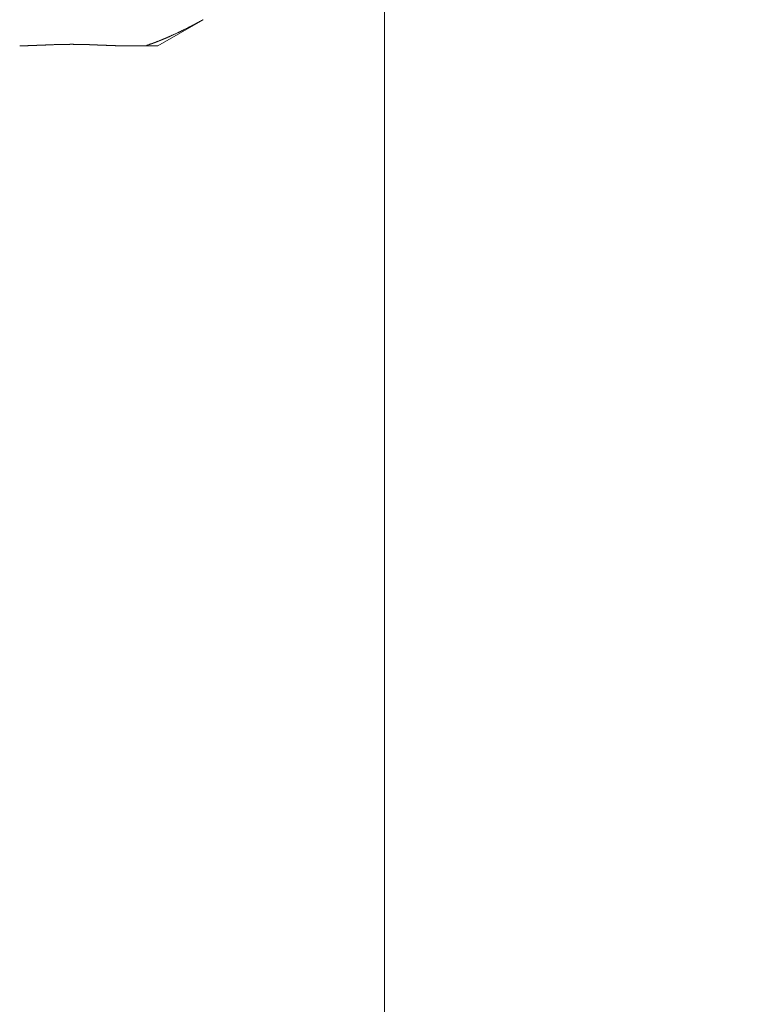
# Model space of a CAD drawing. Units: inches. Extents: x 17 to 857, y 12 to 1200.
# Drawn here: x 543 to 559, y 424 to 445 of the extents above; entities that cross this region are included whole.
import ezdxf

# ---------------------------------------------------------------- set-up
doc = ezdxf.new("R2010")
doc.units = ezdxf.units.IN
doc.header["$MEASUREMENT"] = 0
doc.layers.add('寸法線', color=3, linetype='Continuous', lineweight=15)
doc.layers.add('細線', color=7, linetype='Continuous', lineweight=9)
doc.styles.add('japanese', font='romans.shx', dxfattribs={"bigfont": 'bigfont.shx'})
doc.dimstyles.new('カタログS4', dxfattribs={"dimtxt": 10, "dimasz": 10, "dimexe": 0, "dimexo": 6, "dimgap": 2, "dimtad": 1, "dimdec": 0, "dimdsep": 46, "dimtxsty": 'japanese', "dimcen": 2.5, "dimadec": 0, "dimazin": 0, "dimtfac": 1, "dimtdec": 0, "dimtmove": 2, "dimatfit": 3, "dimfxl": 1, "dimtolj": 1, "dimarcsym": 0})

# ---------------------------------------------------------------- blocks, each defined once
blk = doc.blocks.new('*D27')
at = {"layer": 'Defpoints', "color": 0, "linetype": 'Continuous'}
for p in [(676.784, 642.729), (546.251, 252.254), (676.784, 252.254)]:
    blk.add_point(p, dxfattribs=at)
at = {"layer": '寸法線', "color": 0, "linetype": 'Continuous', "lineweight": -2}
for p, q in [((682.784, 642.729), (676.784, 642.729)), ((676.784, 632.729), (676.784, 262.254)), ((552.251, 252.254), (676.784, 252.254))]:
    blk.add_line(p, q, dxfattribs=at)
at = {"layer": '寸法線', "color": 0, "linetype": 'Continuous'}
for points in [[(675.117, 632.729), (678.451, 632.729), (676.784, 642.729)], [(675.117, 262.254), (678.451, 262.254), (676.784, 252.254)]]:
    blk.add_solid(points, dxfattribs=at)
at = {"layer": '寸法線', "color": 0, "linetype": 'Continuous', "insert": (669.784, 447.492), "char_height": 10, "attachment_point": 5, "rotation": 90, "style": 'japanese'}
blk.add_mtext('\\A1;540', dxfattribs=at)

msp = doc.modelspace()

# ---------------------------------------------------------------- linework, layer by layer
at = {"layer": '細線'}
for p, q in [((550.756, 448.742), (550.756, 435.915)), ((546.75, 445.318), (545.751, 444.741)), ((546.376, 445.122), (546.386, 445.124)), ((546.386, 445.127), (546.396, 445.129)), ((546.386, 445.124), (546.386, 445.127)), ((546.396, 445.131), (546.406, 445.134)), ((546.396, 445.129), (546.396, 445.131)), ((546.406, 445.136), (546.416, 445.139)), ((546.406, 445.134), (546.406, 445.136)), ((546.416, 445.144), (546.426, 445.146)), ((546.416, 445.139), (546.416, 445.144)), ((546.426, 445.149), (546.436, 445.151)), ((546.426, 445.146), (546.426, 445.149)), ((546.436, 445.153), (546.446, 445.156)), ((546.436, 445.151), (546.436, 445.153)), ((546.446, 445.158), (546.456, 445.161)), ((546.446, 445.156), (546.446, 445.158)), ((546.456, 445.163), (546.466, 445.166)), ((546.456, 445.161), (546.456, 445.163)), ((546.466, 445.168), (546.476, 445.171)), ((546.466, 445.166), (546.466, 445.168)), ((546.476, 445.173), (546.486, 445.176)), ((546.476, 445.171), (546.476, 445.173)), ((546.486, 445.178), (546.496, 445.181)), ((546.486, 445.176), (546.486, 445.178)), ((546.496, 445.183), (546.506, 445.186)), ((546.496, 445.181), (546.496, 445.183)), ((546.506, 445.188), (546.516, 445.191)), ((546.506, 445.186), (546.506, 445.188)), ((546.516, 445.193), (546.526, 445.196)), ((546.516, 445.191), (546.516, 445.193)), ((546.526, 445.198), (546.536, 445.201)), ((546.526, 445.196), (546.526, 445.198)), ((546.536, 445.206), (546.546, 445.208)), ((546.536, 445.201), (546.536, 445.206)), ((546.546, 445.211), (546.556, 445.213)), ((546.546, 445.208), (546.546, 445.211)), ((546.556, 445.216), (546.566, 445.218)), ((546.556, 445.213), (546.556, 445.216)), ((546.566, 445.221), (546.576, 445.223)), ((546.566, 445.218), (546.566, 445.221)), ((546.576, 445.226), (546.586, 445.229)), ((546.576, 445.223), (546.576, 445.226)), ((546.586, 445.231), (546.596, 445.234)), ((546.586, 445.229), (546.586, 445.231)), ((546.596, 445.236), (546.606, 445.239)), ((546.596, 445.234), (546.596, 445.236)), ((546.606, 445.241), (546.616, 445.244)), ((546.606, 445.239), (546.606, 445.241)), ((546.616, 445.246), (546.626, 445.249)), ((546.616, 445.244), (546.616, 445.246)), ((546.626, 445.252), (546.636, 445.254)), ((546.626, 445.249), (546.626, 445.252)), ((546.636, 445.259), (546.646, 445.262)), ((546.636, 445.254), (546.636, 445.259)), ((546.646, 445.264), (546.656, 445.267)), ((546.646, 445.262), (546.646, 445.264)), ((546.656, 445.27), (546.666, 445.272)), ((546.656, 445.267), (546.656, 445.27)), ((546.666, 445.275), (546.676, 445.277)), ((546.666, 445.272), (546.666, 445.275)), ((546.676, 445.28), (546.686, 445.282)), ((546.676, 445.277), (546.676, 445.28)), ((546.686, 445.285), (546.696, 445.288)), ((546.686, 445.282), (546.686, 445.285)), ((546.696, 445.29), (546.706, 445.293)), ((546.696, 445.288), (546.696, 445.29)), ((546.706, 445.296), (546.716, 445.298)), ((546.706, 445.293), (546.706, 445.296)), ((546.716, 445.303), (546.726, 445.306)), ((546.716, 445.298), (546.716, 445.303)), ((546.726, 445.309), (546.736, 445.311)), ((546.726, 445.306), (546.726, 445.309)), ((546.736, 445.314), (546.746, 445.316)), ((546.736, 445.311), (546.736, 445.314)), ((546.746, 445.316), (546.746, 445.319)), ((545.916, 444.908), (545.926, 444.911)), ((545.916, 444.906), (545.916, 444.908)), ((545.926, 444.913), (545.936, 444.915)), ((545.926, 444.911), (545.926, 444.913)), ((545.936, 444.917), (545.946, 444.919)), ((545.936, 444.915), (545.936, 444.917)), ((545.946, 444.921), (545.956, 444.923)), ((545.946, 444.919), (545.946, 444.921)), ((545.956, 444.925), (545.966, 444.928)), ((545.956, 444.923), (545.956, 444.925)), ((545.966, 444.93), (545.976, 444.932)), ((545.966, 444.928), (545.966, 444.93)), ((545.976, 444.934), (545.986, 444.936)), ((545.976, 444.932), (545.976, 444.934)), ((545.986, 444.938), (545.996, 444.94)), ((545.986, 444.936), (545.986, 444.938)), ((545.996, 444.943), (546.006, 444.945)), ((545.996, 444.94), (545.996, 444.943)), ((546.006, 444.947), (546.016, 444.949)), ((546.006, 444.945), (546.006, 444.947)), ((546.016, 444.951), (546.026, 444.953)), ((546.016, 444.949), (546.016, 444.951)), ((546.026, 444.956), (546.036, 444.958)), ((546.026, 444.953), (546.026, 444.956)), ((546.036, 444.962), (546.046, 444.964)), ((546.036, 444.958), (546.036, 444.962)), ((546.046, 444.967), (546.056, 444.969)), ((546.046, 444.964), (546.046, 444.967)), ((546.056, 444.971), (546.066, 444.973)), ((546.056, 444.969), (546.056, 444.971)), ((546.066, 444.975), (546.076, 444.978)), ((546.066, 444.973), (546.066, 444.975)), ((546.076, 444.98), (546.086, 444.982)), ((546.076, 444.978), (546.076, 444.98)), ((546.086, 444.984), (546.096, 444.987)), ((546.086, 444.982), (546.086, 444.984)), ((546.096, 444.989), (546.106, 444.991)), ((546.096, 444.987), (546.096, 444.989)), ((546.106, 444.993), (546.116, 444.996)), ((546.106, 444.991), (546.106, 444.993)), ((546.116, 444.998), (546.126, 445)), ((546.116, 444.996), (546.116, 444.998)), ((546.126, 445.002), (546.136, 445.005)), ((546.126, 445), (546.126, 445.002)), ((546.136, 445.007), (546.146, 445.009)), ((546.136, 445.005), (546.136, 445.007)), ((546.146, 445.011), (546.156, 445.014)), ((546.146, 445.009), (546.146, 445.011)), ((546.156, 445.016), (546.166, 445.018)), ((546.156, 445.014), (546.156, 445.016)), ((546.166, 445.021), (546.176, 445.023)), ((546.166, 445.018), (546.166, 445.021)), ((546.176, 445.025), (546.186, 445.027)), ((546.176, 445.023), (546.176, 445.025)), ((546.186, 445.03), (546.196, 445.032)), ((546.186, 445.027), (546.186, 445.03)), ((546.196, 445.034), (546.206, 445.037)), ((546.196, 445.032), (546.196, 445.034)), ((546.206, 445.039), (546.216, 445.041)), ((546.206, 445.037), (546.206, 445.039)), ((546.216, 445.044), (546.226, 445.046)), ((546.216, 445.041), (546.216, 445.044)), ((546.226, 445.048), (546.236, 445.051)), ((546.226, 445.046), (546.226, 445.048)), ((546.236, 445.053), (546.246, 445.055)), ((546.236, 445.051), (546.236, 445.053)), ((546.246, 445.058), (546.256, 445.06)), ((546.246, 445.055), (546.246, 445.058)), ((546.256, 445.062), (546.266, 445.065)), ((546.256, 445.06), (546.256, 445.062)), ((546.266, 445.069), (546.276, 445.072)), ((546.266, 445.065), (546.266, 445.069)), ((546.276, 445.074), (546.286, 445.076)), ((546.276, 445.072), (546.276, 445.074)), ((546.286, 445.079), (546.296, 445.081)), ((546.286, 445.076), (546.286, 445.079)), ((546.296, 445.083), (546.306, 445.086)), ((546.296, 445.081), (546.296, 445.083)), ((546.306, 445.088), (546.316, 445.091)), ((546.306, 445.086), (546.306, 445.088)), ((546.316, 445.093), (546.326, 445.095)), ((546.316, 445.091), (546.316, 445.093)), ((546.326, 445.098), (546.336, 445.1)), ((546.326, 445.095), (546.326, 445.098)), ((546.336, 445.102), (546.346, 445.105)), ((546.336, 445.1), (546.336, 445.102)), ((546.346, 445.107), (546.356, 445.11)), ((546.346, 445.105), (546.346, 445.107)), ((546.356, 445.112), (546.366, 445.115)), ((546.356, 445.11), (546.356, 445.112)), ((546.366, 445.117), (546.376, 445.119)), ((546.366, 445.115), (546.366, 445.117)), ((546.376, 445.119), (546.376, 445.122)), ((542.696, 444.742), (542.786, 444.742)), ((542.786, 444.742), (542.786, 444.743)), ((542.786, 444.743), (542.836, 444.743)), ((542.836, 444.743), (542.846, 444.744)), ((542.846, 444.744), (542.876, 444.744)), ((542.876, 444.744), (542.886, 444.745)), ((542.886, 444.745), (542.906, 444.745)), ((542.906, 444.745), (542.916, 444.746)), ((542.916, 444.746), (542.936, 444.746)), ((542.936, 444.746), (542.946, 444.747)), ((542.946, 444.747), (542.976, 444.747)), ((542.976, 444.747), (542.976, 444.748)), ((542.976, 444.748), (542.996, 444.748)), ((542.996, 444.748), (543.006, 444.749)), ((543.006, 444.749), (543.026, 444.749)), ((543.026, 444.749), (543.026, 444.75)), ((543.026, 444.75), (543.056, 444.75)), ((543.056, 444.75), (543.056, 444.751)), ((543.056, 444.751), (543.076, 444.751)), ((543.076, 444.751), (543.076, 444.752)), ((543.076, 444.752), (543.106, 444.752)), ((543.106, 444.752), (543.106, 444.753)), ((543.106, 444.753), (543.126, 444.753)), ((543.126, 444.753), (543.126, 444.754)), ((543.126, 444.754), (543.146, 444.754)), ((543.146, 444.754), (543.156, 444.755)), ((543.156, 444.755), (543.176, 444.755)), ((543.176, 444.755), (543.176, 444.756)), ((543.176, 444.756), (543.196, 444.756)), ((543.196, 444.756), (543.206, 444.757)), ((543.206, 444.757), (543.216, 444.757)), ((543.216, 444.757), (543.226, 444.758)), ((543.226, 444.758), (543.246, 444.758)), ((543.246, 444.758), (543.246, 444.759)), ((543.246, 444.759), (543.266, 444.759)), ((543.266, 444.759), (543.276, 444.76)), ((543.276, 444.76), (543.296, 444.76)), ((543.296, 444.76), (543.296, 444.761)), ((543.296, 444.761), (543.316, 444.761)), ((543.316, 444.761), (543.316, 444.762)), ((543.316, 444.762), (543.346, 444.762)), ((543.346, 444.762), (543.346, 444.763)), ((543.346, 444.763), (543.366, 444.763)), ((543.366, 444.763), (543.376, 444.764)), ((543.376, 444.764), (543.396, 444.764)), ((543.396, 444.764), (543.396, 444.765)), ((543.396, 444.765), (543.426, 444.765)), ((543.426, 444.765), (543.426, 444.766)), ((543.426, 444.766), (543.446, 444.766)), ((543.446, 444.766), (543.456, 444.767)), ((543.456, 444.767), (543.486, 444.767)), ((543.486, 444.767), (543.486, 444.768)), ((543.486, 444.768), (543.516, 444.768)), ((543.516, 444.768), (543.516, 444.769)), ((543.516, 444.769), (543.546, 444.769)), ((543.546, 444.769), (543.556, 444.77)), ((543.556, 444.77), (543.586, 444.77)), ((543.586, 444.77), (543.596, 444.771)), ((543.596, 444.771), (543.636, 444.771)), ((543.636, 444.771), (543.636, 444.772)), ((543.636, 444.772), (543.696, 444.772)), ((543.696, 444.772), (543.696, 444.773)), ((543.696, 444.773), (543.806, 444.773)), ((543.806, 444.773), (543.806, 444.774)), ((543.806, 444.774), (543.876, 444.774)), ((543.876, 444.774), (543.886, 444.773)), ((543.886, 444.773), (543.996, 444.773)), ((543.996, 444.773), (543.996, 444.772)), ((543.996, 444.772), (544.046, 444.772)), ((544.046, 444.772), (544.056, 444.771)), ((544.056, 444.771), (544.096, 444.771)), ((544.096, 444.771), (544.096, 444.77)), ((544.096, 444.77), (544.136, 444.77)), ((544.136, 444.77), (544.136, 444.769)), ((544.136, 444.769), (544.176, 444.769)), ((544.176, 444.769), (544.176, 444.768)), ((544.176, 444.768), (544.206, 444.768)), ((544.206, 444.768), (544.206, 444.767)), ((544.206, 444.767), (544.236, 444.767)), ((544.236, 444.767), (544.236, 444.766)), ((544.236, 444.766), (544.266, 444.766)), ((544.266, 444.766), (544.266, 444.765)), ((544.266, 444.765), (544.286, 444.765)), ((544.286, 444.765), (544.296, 444.764)), ((544.296, 444.764), (544.316, 444.764)), ((544.316, 444.764), (544.316, 444.763)), ((544.316, 444.763), (544.346, 444.763)), ((544.346, 444.763), (544.346, 444.762)), ((544.346, 444.762), (544.366, 444.762)), ((544.366, 444.762), (544.376, 444.761)), ((544.376, 444.761), (544.396, 444.761)), ((544.396, 444.761), (544.396, 444.76)), ((544.396, 444.76), (544.416, 444.76)), ((544.416, 444.76), (544.416, 444.759)), ((544.416, 444.759), (544.446, 444.759)), ((544.446, 444.759), (544.446, 444.758)), ((544.446, 444.758), (544.466, 444.758)), ((544.466, 444.758), (544.466, 444.757)), ((544.466, 444.757), (544.486, 444.757)), ((544.486, 444.757), (544.496, 444.756)), ((544.496, 444.756), (544.506, 444.756)), ((544.506, 444.756), (544.516, 444.755)), ((544.516, 444.755), (544.536, 444.755)), ((544.536, 444.755), (544.546, 444.754)), ((544.546, 444.754), (544.556, 444.754)), ((544.556, 444.754), (544.566, 444.753)), ((544.566, 444.753), (544.586, 444.753)), ((544.586, 444.753), (544.586, 444.752)), ((544.586, 444.752), (544.606, 444.752)), ((544.606, 444.752), (544.616, 444.751)), ((544.616, 444.751), (544.636, 444.751)), ((544.636, 444.751), (544.636, 444.75)), ((544.636, 444.75), (544.656, 444.75)), ((544.656, 444.75), (544.666, 444.749)), ((544.666, 444.749), (544.686, 444.749)), ((544.686, 444.749), (544.686, 444.748)), ((544.686, 444.748), (544.716, 444.748)), ((544.716, 444.748), (544.716, 444.747)), ((544.716, 444.747), (544.746, 444.747)), ((544.746, 444.747), (544.746, 444.746)), ((544.746, 444.746), (544.776, 444.746)), ((544.776, 444.746), (544.776, 444.745)), ((544.776, 444.745), (544.806, 444.745)), ((544.806, 444.745), (544.816, 444.744)), ((544.816, 444.744), (544.846, 444.744)), ((544.846, 444.744), (544.856, 444.743)), ((544.856, 444.743), (544.906, 444.743)), ((544.906, 444.743), (544.906, 444.742)), ((544.906, 444.742), (544.996, 444.742)), ((545.751, 444.741), (544.997, 444.741)), ((545.486, 444.742), (545.486, 444.744)), ((545.486, 444.744), (545.496, 444.744)), ((545.496, 444.747), (545.506, 444.749)), ((545.496, 444.744), (545.496, 444.747)), ((545.506, 444.751), (545.516, 444.752)), ((545.506, 444.749), (545.506, 444.751)), ((545.516, 444.754), (545.526, 444.756)), ((545.516, 444.752), (545.516, 444.754)), ((545.526, 444.758), (545.536, 444.76)), ((545.526, 444.756), (545.526, 444.758)), ((545.536, 444.761), (545.546, 444.763)), ((545.536, 444.76), (545.536, 444.761)), ((545.546, 444.765), (545.556, 444.767)), ((545.546, 444.763), (545.546, 444.765)), ((545.556, 444.769), (545.566, 444.771)), ((545.556, 444.767), (545.556, 444.769)), ((545.566, 444.772), (545.576, 444.774)), ((545.566, 444.771), (545.566, 444.772)), ((545.576, 444.776), (545.586, 444.778)), ((545.576, 444.774), (545.576, 444.776)), ((545.586, 444.78), (545.596, 444.782)), ((545.586, 444.778), (545.586, 444.78)), ((545.596, 444.782), (545.606, 444.783)), ((545.606, 444.785), (545.616, 444.787)), ((545.606, 444.783), (545.606, 444.785)), ((545.616, 444.789), (545.626, 444.791)), ((545.616, 444.787), (545.616, 444.789)), ((545.626, 444.793), (545.636, 444.795)), ((545.626, 444.791), (545.626, 444.793)), ((545.636, 444.797), (545.646, 444.798)), ((545.636, 444.795), (545.636, 444.797)), ((545.646, 444.8), (545.656, 444.802)), ((545.646, 444.798), (545.646, 444.8)), ((545.656, 444.804), (545.666, 444.806)), ((545.656, 444.802), (545.656, 444.804)), ((545.666, 444.808), (545.676, 444.81)), ((545.666, 444.806), (545.666, 444.808)), ((545.676, 444.812), (545.686, 444.814)), ((545.676, 444.81), (545.676, 444.812)), ((545.686, 444.816), (545.696, 444.818)), ((545.686, 444.814), (545.686, 444.816)), ((545.696, 444.819), (545.706, 444.821)), ((545.696, 444.818), (545.696, 444.819)), ((545.706, 444.823), (545.716, 444.825)), ((545.706, 444.821), (545.706, 444.823)), ((545.716, 444.827), (545.726, 444.829)), ((545.716, 444.825), (545.716, 444.827)), ((545.726, 444.831), (545.736, 444.833)), ((545.726, 444.829), (545.726, 444.831)), ((545.736, 444.835), (545.746, 444.837)), ((545.736, 444.833), (545.736, 444.835)), ((545.746, 444.839), (545.756, 444.841)), ((545.746, 444.837), (545.746, 444.839)), ((545.756, 444.843), (545.766, 444.845)), ((545.756, 444.841), (545.756, 444.843)), ((545.766, 444.847), (545.776, 444.849)), ((545.766, 444.845), (545.766, 444.847)), ((545.776, 444.851), (545.786, 444.853)), ((545.776, 444.849), (545.776, 444.851)), ((545.786, 444.855), (545.796, 444.857)), ((545.786, 444.853), (545.786, 444.855)), ((545.796, 444.859), (545.806, 444.861)), ((545.796, 444.857), (545.796, 444.859)), ((545.806, 444.863), (545.816, 444.865)), ((545.806, 444.861), (545.806, 444.863)), ((545.816, 444.867), (545.826, 444.869)), ((545.816, 444.865), (545.816, 444.867)), ((545.826, 444.871), (545.836, 444.873)), ((545.826, 444.869), (545.826, 444.871)), ((545.836, 444.875), (545.846, 444.877)), ((545.836, 444.873), (545.836, 444.875)), ((545.846, 444.879), (545.856, 444.881)), ((545.846, 444.877), (545.846, 444.879)), ((545.856, 444.883), (545.866, 444.885)), ((545.856, 444.881), (545.856, 444.883)), ((545.866, 444.888), (545.876, 444.89)), ((545.866, 444.885), (545.866, 444.888)), ((545.876, 444.892), (545.886, 444.894)), ((545.876, 444.89), (545.876, 444.892)), ((545.886, 444.896), (545.896, 444.898)), ((545.886, 444.894), (545.886, 444.896)), ((545.896, 444.9), (545.906, 444.902)), ((545.896, 444.898), (545.896, 444.9)), ((545.906, 444.904), (545.916, 444.906)), ((545.906, 444.902), (545.906, 444.904)), ((550.756, 375.869), (550.756, 444.742))]:
    msp.add_line(p, q, dxfattribs=at)

# ---------------------------------------------------------------- dimensions: what is measured, and where the dimension line sits
at = {"layer": '寸法線', "linetype": 'Continuous'}
dim = msp.add_linear_dim(base=(676.784, 252.254), p1=(676.784, 642.729), p2=(546.251, 252.254), angle=90, text='540', dimstyle='カタログS4', dxfattribs=at)
dim.commit()
dim.dimension.update_dxf_attribs({"geometry": '*D27', "text_midpoint": (669.784, 447.492)})

doc.saveas('drawing.dxf')
